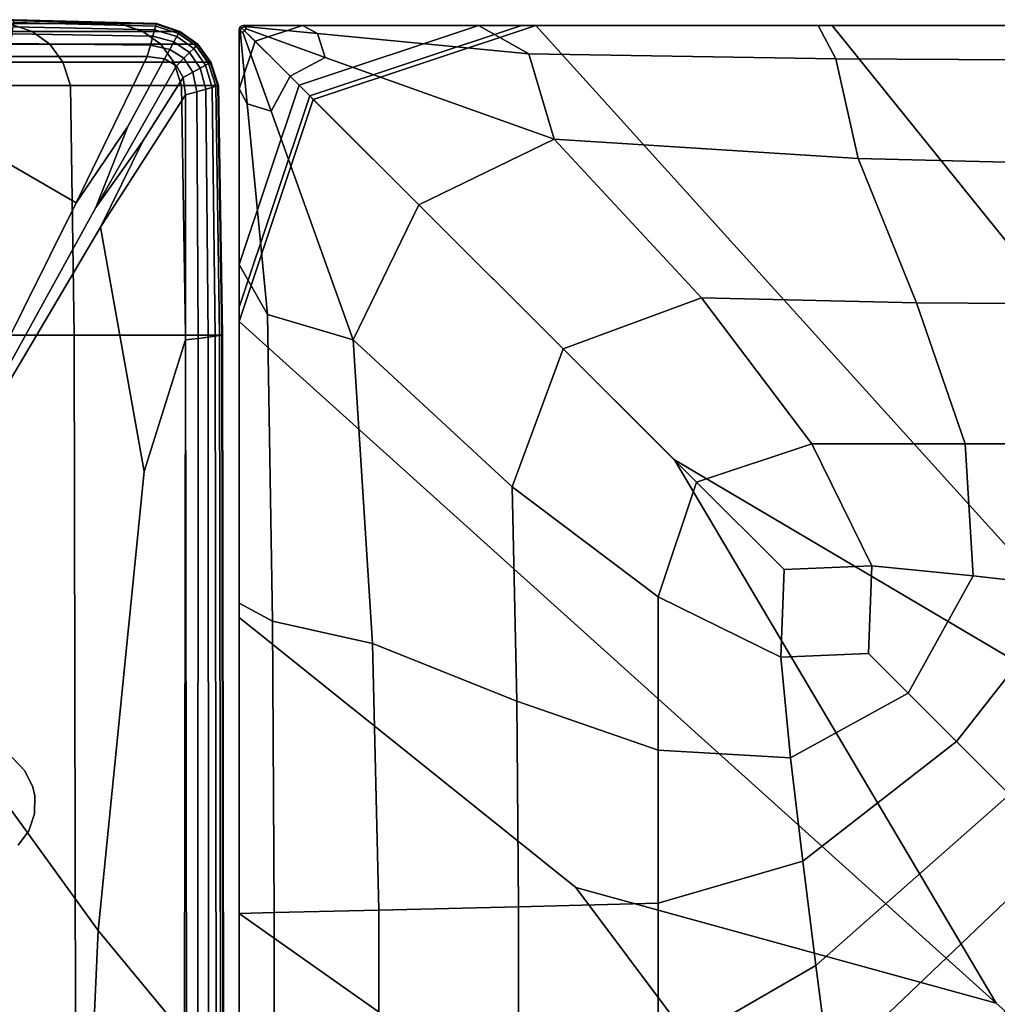
# Model space of a CAD drawing. Units: inches. Extents: x -17.3 to 10, y -7.5 to 20.1.
# Drawn here: x -10.7 to -7.4, y 16.7 to 20.1 of the extents above; entities that cross this region are included whole.
import ezdxf

# ---------------------------------------------------------------- set-up
doc = ezdxf.new("R2010")
doc.units = ezdxf.units.IN
doc.header["$MEASUREMENT"] = 0
doc.layers.add('SEAT-BASE', color=5, linetype='Continuous')
doc.layers.add('SEAT-FABRIC', color=5, linetype='Continuous')

msp = doc.modelspace()

# ---------------------------------------------------------------- linework, layer by layer
at = {"layer": 'SEAT-BASE'}
for points, invisible_edges in [([(-10.8056, 17.5958, 8.4645), (-10.7337, 17.2716, 8.4645), (-10.698, 17.3205, 8.4645), (-10.7525, 17.5665, 8.4645)], 5), ([(-10.7337, 17.2716, 7.9921), (-10.8056, 17.5958, 7.9118), (-10.7525, 17.5665, 7.9285), (-10.698, 17.3205, 7.9894)], 5), ([(-10.7525, 17.5665, 8.4645), (-10.698, 17.3205, 8.4645), (-10.6788, 17.3779, 8.4645), (-10.7109, 17.5226, 8.4645)], 5), ([(-10.7109, 17.5226, 7.9458), (-10.6788, 17.3779, 7.9817), (-10.698, 17.3205, 7.9894), (-10.7525, 17.5665, 7.9285)], 5), ([(-10.7109, 17.5226, 8.4645), (-10.6788, 17.3779, 8.4645), (-10.678, 17.4385, 8.4645), (-10.6846, 17.4681, 8.4645)], 1), ([(-10.6788, 17.3779, 7.9817), (-10.7109, 17.5226, 7.9458), (-10.6846, 17.4681, 7.9622), (-10.678, 17.4385, 7.9696)], 1)]:
    msp.add_3dface(points, dxfattribs=dict(at, invisible_edges=invisible_edges))
for points in [[(-10.7525, 17.5665, 7.9285), (-10.7525, 17.5665, 8.4645), (-10.7109, 17.5226, 8.4645), (-10.7109, 17.5226, 7.9458)], [(-10.6846, 17.4681, 8.4645), (-10.6846, 17.4681, 7.9622), (-10.7109, 17.5226, 7.9458), (-10.7109, 17.5226, 8.4645)], [(-10.6846, 17.4681, 7.9622), (-10.6846, 17.4681, 8.4645), (-10.678, 17.4385, 8.4645), (-10.678, 17.4385, 7.9696)], [(-10.6788, 17.3779, 8.4645), (-10.6788, 17.3779, 7.9817), (-10.678, 17.4385, 7.9696), (-10.678, 17.4385, 8.4645)], [(-10.6788, 17.3779, 7.9817), (-10.6788, 17.3779, 8.4645), (-10.698, 17.3205, 8.4645), (-10.698, 17.3205, 7.9894)], [(-10.7337, 17.2716, 8.4645), (-10.7337, 17.2716, 7.9921), (-10.698, 17.3205, 7.9894), (-10.698, 17.3205, 8.4645)]]:
    msp.add_3dface(points, dxfattribs=at)
at = {"layer": 'SEAT-FABRIC', "invisible_edges": 12}
for points in [[(-10.7646, 20.0421, 17.8731), (-10.3917, 20.0421, 15.6408), (-10.864, 20.0551, 15.6504)], [(-10.7476, 20.0551, 13.7202), (-10.864, 20.0551, 15.6504), (-10.3917, 20.0421, 15.6408)], [(-10.2699, 20.0335, 8.5677), (-10.7488, 20.0456, 8.5677), (-10.7479, 20.0528, 9.0252)], [(-10.7479, 20.0528, 9.0252), (-10.7476, 20.0551, 10.2888), (-10.2675, 20.0421, 10.2888)], [(-10.2675, 20.0421, 10.2888), (-10.2681, 20.0399, 9.0252), (-10.7479, 20.0528, 9.0252)], [(-10.7479, 20.0528, 9.0252), (-10.2681, 20.0399, 9.0252), (-10.2699, 20.0335, 8.5677)], [(-10.7476, 20.0551, 10.2888), (-10.7476, 20.0551, 11.98), (-10.2675, 20.0421, 11.98)], [(-10.2675, 20.0421, 11.98), (-10.2675, 20.0421, 10.2888), (-10.7476, 20.0551, 10.2888)], [(-10.7476, 20.0551, 11.98), (-10.7476, 20.0551, 13.7202), (-10.2675, 20.0421, 13.7202)], [(-10.2675, 20.0421, 13.7202), (-10.2675, 20.0421, 11.98), (-10.7476, 20.0551, 11.98)], [(-10.3917, 20.0421, 15.6408), (-10.2675, 20.0421, 13.7202), (-10.7476, 20.0551, 13.7202)], [(-11.185, 20.0159, 20.2335), (-10.6869, 20.0159, 17.8653), (-10.7646, 20.0421, 17.8731)], [(-10.3917, 20.0421, 15.6408), (-10.7646, 20.0421, 17.8731), (-10.6869, 20.0159, 17.8653)], [(-10.2796, 19.9994, 8.4805), (-10.7537, 20.0076, 8.4805), (-10.7506, 20.0314, 8.5187)], [(-10.2735, 20.0207, 8.5187), (-10.7506, 20.0314, 8.5187), (-10.7488, 20.0456, 8.5677)], [(-10.7506, 20.0314, 8.5187), (-10.2735, 20.0207, 8.5187), (-10.2796, 19.9994, 8.4805)], [(-10.7488, 20.0456, 8.5677), (-10.2699, 20.0335, 8.5677), (-10.2735, 20.0207, 8.5187)], [(-10.6869, 20.0159, 17.8653), (-10.3135, 20.0159, 15.6388), (-10.3917, 20.0421, 15.6408)], [(-10.2675, 20.0421, 13.7202), (-10.3917, 20.0421, 15.6408), (-10.3135, 20.0159, 15.6388)], [(-10.3135, 20.0159, 15.6388), (-10.189, 20.0159, 13.7202), (-10.2675, 20.0421, 13.7202)], [(-10.2087, 19.9802, 8.4805), (-10.2796, 19.9994, 8.4805), (-10.2735, 20.0207, 8.5187)], [(-10.1989, 19.9981, 8.5187), (-10.2735, 20.0207, 8.5187), (-10.2699, 20.0335, 8.5677)], [(-10.2735, 20.0207, 8.5187), (-10.1989, 19.9981, 8.5187), (-10.2087, 19.9802, 8.4805)], [(-10.193, 20.0088, 8.5677), (-10.2699, 20.0335, 8.5677), (-10.2681, 20.0399, 9.0252)], [(-10.2699, 20.0335, 8.5677), (-10.193, 20.0088, 8.5677), (-10.1989, 19.9981, 8.5187)], [(-10.2681, 20.0399, 9.0252), (-10.2675, 20.0421, 10.2888), (-10.189, 20.0159, 10.2888)], [(-10.189, 20.0159, 10.2888), (-10.19, 20.0141, 9.0252), (-10.2681, 20.0399, 9.0252)], [(-10.2681, 20.0399, 9.0252), (-10.19, 20.0141, 9.0252), (-10.193, 20.0088, 8.5677)], [(-10.189, 20.0159, 11.98), (-10.189, 20.0159, 10.2888), (-10.2675, 20.0421, 10.2888)], [(-10.2675, 20.0421, 10.2888), (-10.2675, 20.0421, 11.98), (-10.189, 20.0159, 11.98)], [(-10.189, 20.0159, 13.7202), (-10.189, 20.0159, 11.98), (-10.2675, 20.0421, 11.98)], [(-10.2675, 20.0421, 11.98), (-10.2675, 20.0421, 13.7202), (-10.189, 20.0159, 13.7202)], [(-9.9886, 20.0236, 15.4326), (-9.9856, 20.0327, 15.4195), (-9.9351, 19.9823, 15.4276)], [(-9.9856, 20.0327, 15.4195), (-9.9886, 20.0236, 15.4326), (-9.9856, 20.0176, 15.4332)], [(-9.9351, 19.9823, 15.4276), (-9.9886, 19.8222, 15.4398), (-9.9886, 20.0236, 15.4326)], [(-9.9886, 20.0236, 15.4326), (-9.9886, 19.8222, 15.4398), (-9.9617, 19.7717, 15.4731)], [(-9.9617, 19.7717, 15.4731), (-9.9856, 20.0176, 15.4332), (-9.9886, 20.0236, 15.4326)], [(-9.9351, 19.9823, 15.4276), (-9.9856, 20.0327, 15.4195), (-9.9765, 20.0357, 15.4326)], [(-9.9765, 20.0357, 15.4326), (-9.9856, 20.0327, 15.4195), (-9.9811, 20.0282, 15.413)], [(-9.9856, 20.0176, 15.4332), (-9.9811, 20.0282, 15.413), (-9.9856, 20.0327, 15.4195)], [(-9.9707, 20.0178, 15.439), (-9.9811, 20.0282, 15.413), (-9.9856, 20.0176, 15.4332)], [(-9.9856, 20.0176, 15.4332), (-9.9767, 20.0117, 15.4482), (-9.9707, 20.0178, 15.439)], [(-9.9767, 20.0117, 15.4482), (-9.9856, 20.0176, 15.4332), (-9.9617, 19.7717, 15.4731)], [(-9.9811, 20.0282, 15.413), (-9.9705, 20.0327, 15.4332), (-9.9765, 20.0357, 15.4326)], [(-9.9646, 20.0238, 15.4482), (-9.9705, 20.0327, 15.4332), (-9.9811, 20.0282, 15.413)], [(-9.9811, 20.0282, 15.413), (-9.9707, 20.0178, 15.439), (-9.9646, 20.0238, 15.4482)], [(-9.817, 19.8644, 15.5154), (-9.9707, 20.0178, 15.439), (-9.9767, 20.0117, 15.4482)], [(-9.9765, 20.0357, 15.4326), (-9.7747, 20.0357, 15.4398), (-9.9351, 19.9823, 15.4276)], [(-9.7747, 20.0357, 15.4398), (-9.9765, 20.0357, 15.4326), (-9.9705, 20.0327, 15.4332)], [(-9.699, 19.928, 15.5122), (-9.9646, 20.0238, 15.4482), (-9.9707, 20.0178, 15.439)], [(-9.9707, 20.0178, 15.439), (-9.817, 19.8644, 15.5154), (-9.699, 19.928, 15.5122)], [(-9.9705, 20.0327, 15.4332), (-9.7241, 20.0088, 15.4731), (-9.7747, 20.0357, 15.4398)], [(-9.7241, 20.0088, 15.4731), (-9.9705, 20.0327, 15.4332), (-9.9646, 20.0238, 15.4482)], [(-9.9646, 20.0238, 15.4482), (-9.699, 19.928, 15.5122), (-9.7241, 20.0088, 15.4731)], [(-9.1815, 20.0357, 15.3959), (-9.7868, 19.8343, 15.3798), (-9.9351, 19.9823, 15.4276)], [(-9.9351, 19.9823, 15.4276), (-9.7747, 20.0357, 15.4398), (-9.1815, 20.0357, 15.3959)], [(-9.037, 20.0357, 15.0332), (-9.7507, 19.7982, 15.0292), (-9.7868, 19.8343, 15.3798)], [(-9.7868, 19.8343, 15.3798), (-9.1815, 20.0357, 15.3959), (-9.037, 20.0357, 15.0332)], [(-9.7747, 20.0357, 15.4398), (-9.7241, 20.0088, 15.4731), (-9.0122, 19.9399, 15.4973)], [(-9.0122, 19.9399, 15.4973), (-9.1815, 20.0357, 15.3959), (-9.7747, 20.0357, 15.4398)], [(-9.7387, 19.7862, 14.1731), (-9.7507, 19.7982, 15.0292), (-9.037, 20.0357, 15.0332)], [(-9.7387, 19.7862, 11.9555), (-9.7387, 19.7862, 13.0643), (-8.9888, 20.0357, 13.0643)], [(-8.9888, 20.0357, 13.0643), (-8.9888, 20.0357, 11.9555), (-9.7387, 19.7862, 11.9555)], [(-8.9888, 20.0357, 11.9555), (-8.9888, 20.0357, 10.8467), (-9.7387, 19.7862, 10.8467)], [(-9.7387, 19.7862, 10.8467), (-9.7387, 19.7862, 11.9555), (-8.9888, 20.0357, 11.9555)], [(-9.7387, 19.7862, 8.5276), (-9.7387, 19.7862, 8.8809), (-8.9888, 20.0357, 8.8809)], [(-8.9888, 20.0357, 8.8809), (-8.9888, 20.0357, 8.5276), (-9.7387, 19.7862, 8.5276)], [(-8.5208, 18.5707, 8.4712), (-9.7387, 19.7862, 8.5276), (-8.9888, 20.0357, 8.5276)], [(-9.037, 20.0357, 15.0332), (-8.9888, 20.0357, 14.1731), (-9.7387, 19.7862, 14.1731)], [(-8.9888, 20.0357, 14.1731), (-8.9888, 20.0357, 13.0643), (-9.7387, 19.7862, 13.0643)], [(-9.7387, 19.7862, 13.0643), (-9.7387, 19.7862, 14.1731), (-8.9888, 20.0357, 14.1731)], [(-9.7387, 19.7862, 9.7379), (-9.7387, 19.7862, 10.8467), (-8.9888, 20.0357, 10.8467)], [(-8.9888, 20.0357, 10.8467), (-8.9888, 20.0357, 9.7379), (-9.7387, 19.7862, 9.7379)], [(-8.9888, 20.0357, 9.7379), (-8.9888, 20.0357, 8.8809), (-9.7387, 19.7862, 8.8809)], [(-9.7387, 19.7862, 8.8809), (-9.7387, 19.7862, 9.7379), (-8.9888, 20.0357, 9.7379)], [(-9.1815, 20.0357, 15.3959), (-9.0122, 19.9399, 15.4973), (-7.9768, 19.9236, 15.5011)], [(-7.9768, 19.9236, 15.5011), (-8.0371, 20.0357, 15.3865), (-9.1815, 20.0357, 15.3959)], [(-9.1815, 20.0357, 15.3959), (-8.0371, 20.0357, 15.3865), (-8.001, 20.0357, 15.0309)], [(-8.001, 20.0357, 15.0309), (-9.037, 20.0357, 15.0332), (-9.1815, 20.0357, 15.3959)], [(-8.9888, 20.0357, 14.1731), (-9.037, 20.0357, 15.0332), (-8.001, 20.0357, 15.0309)], [(-8.9888, 20.0357, 11.9555), (-8.9888, 20.0357, 13.0643), (-7.9889, 20.0357, 13.0643)], [(-7.9889, 20.0357, 13.0643), (-7.9889, 20.0357, 11.9555), (-8.9888, 20.0357, 11.9555)], [(-7.9889, 20.0357, 11.9555), (-7.9889, 20.0357, 10.8467), (-8.9888, 20.0357, 10.8467)], [(-8.9888, 20.0357, 10.8467), (-8.9888, 20.0357, 11.9555), (-7.9889, 20.0357, 11.9555)], [(-8.9888, 20.0357, 8.5276), (-8.9888, 20.0357, 8.8809), (-7.9889, 20.0357, 8.8809)], [(-7.9889, 20.0357, 8.8809), (-7.9889, 20.0357, 8.5276), (-8.9888, 20.0357, 8.5276)], [(-8.9888, 20.0357, 8.5276), (-6.6861, 17.4879, 8.4515), (-8.5208, 18.5707, 8.4712)], [(-6.6861, 17.4879, 8.4515), (-8.9888, 20.0357, 8.5276), (-7.9889, 20.0357, 8.5276)], [(-8.001, 20.0357, 15.0309), (-7.9889, 20.0357, 14.1731), (-8.9888, 20.0357, 14.1731)], [(-7.9889, 20.0357, 14.1731), (-7.9889, 20.0357, 13.0643), (-8.9888, 20.0357, 13.0643)], [(-8.9888, 20.0357, 13.0643), (-8.9888, 20.0357, 14.1731), (-7.9889, 20.0357, 14.1731)], [(-8.9888, 20.0357, 9.7379), (-8.9888, 20.0357, 10.8467), (-7.9889, 20.0357, 10.8467)], [(-7.9889, 20.0357, 10.8467), (-7.9889, 20.0357, 9.7379), (-8.9888, 20.0357, 9.7379)], [(-7.9889, 20.0357, 9.7379), (-7.9889, 20.0357, 8.8809), (-8.9888, 20.0357, 8.8809)], [(-8.9888, 20.0357, 8.8809), (-8.9888, 20.0357, 9.7379), (-7.9889, 20.0357, 9.7379)], [(-8.0371, 20.0357, 15.3865), (-7.9768, 19.9236, 15.5011), (-6.9919, 19.9182, 15.5024)], [(-6.9919, 19.9182, 15.5024), (-6.9891, 20.0357, 15.3834), (-8.0371, 20.0357, 15.3865)], [(-8.001, 20.0357, 15.0309), (-8.0371, 20.0357, 15.3865), (-6.9891, 20.0357, 15.3834)], [(-6.9891, 20.0357, 15.3834), (-6.9891, 20.0357, 15.0301), (-8.001, 20.0357, 15.0309)], [(-7.9889, 20.0357, 14.1731), (-8.001, 20.0357, 15.0309), (-6.9891, 20.0357, 15.0301)], [(-7.9889, 20.0357, 11.9555), (-7.9889, 20.0357, 13.0643), (-6.9891, 20.0357, 13.0643)], [(-6.9891, 20.0357, 13.0643), (-6.9891, 20.0357, 11.9555), (-7.9889, 20.0357, 11.9555)], [(-6.9891, 20.0357, 11.9555), (-6.9891, 20.0357, 10.8467), (-7.9889, 20.0357, 10.8467)], [(-7.9889, 20.0357, 10.8467), (-7.9889, 20.0357, 11.9555), (-6.9891, 20.0357, 11.9555)], [(-7.9889, 20.0357, 8.5276), (-7.0766, 18.9033, 8.4712), (-6.6861, 17.4879, 8.4515)], [(-7.9889, 20.0357, 8.5276), (-7.9889, 20.0357, 8.8809), (-6.9891, 20.0357, 8.8809)], [(-6.9891, 20.0357, 8.8809), (-6.9891, 20.0357, 8.5276), (-7.9889, 20.0357, 8.5276)], [(-7.0766, 18.9033, 8.4712), (-7.9889, 20.0357, 8.5276), (-6.9891, 20.0357, 8.5276)], [(-6.9891, 20.0357, 15.0301), (-6.9891, 20.0357, 14.1731), (-7.9889, 20.0357, 14.1731)], [(-6.9891, 20.0357, 14.1731), (-6.9891, 20.0357, 13.0643), (-7.9889, 20.0357, 13.0643)], [(-7.9889, 20.0357, 13.0643), (-7.9889, 20.0357, 14.1731), (-6.9891, 20.0357, 14.1731)], [(-7.9889, 20.0357, 9.7379), (-7.9889, 20.0357, 10.8467), (-6.9891, 20.0357, 10.8467)], [(-6.9891, 20.0357, 10.8467), (-6.9891, 20.0357, 9.7379), (-7.9889, 20.0357, 9.7379)], [(-6.9891, 20.0357, 9.7379), (-6.9891, 20.0357, 8.8809), (-7.9889, 20.0357, 8.8809)], [(-7.9889, 20.0357, 8.8809), (-7.9889, 20.0357, 9.7379), (-6.9891, 20.0357, 9.7379)], [(-10.6869, 20.0159, 17.8653), (-11.185, 20.0159, 20.2335), (-11.1252, 19.9724, 20.2263)], [(-11.1252, 19.9724, 20.2263), (-10.6266, 19.9724, 17.8592), (-10.6869, 20.0159, 17.8653)], [(-10.2881, 19.9695, 8.4533), (-10.7579, 19.9744, 8.4533), (-10.7537, 20.0076, 8.4805)], [(-10.7537, 20.0076, 8.4805), (-10.2796, 19.9994, 8.4805), (-10.2881, 19.9695, 8.4533)], [(-10.3135, 20.0159, 15.6388), (-10.6869, 20.0159, 17.8653), (-10.6266, 19.9724, 17.8592)], [(-10.6266, 19.9724, 17.8592), (-10.2527, 19.9724, 15.6373), (-10.3135, 20.0159, 15.6388)], [(-10.189, 20.0159, 13.7202), (-10.3135, 20.0159, 15.6388), (-10.2527, 19.9724, 15.6373)], [(-10.2225, 19.9552, 8.4533), (-10.2881, 19.9695, 8.4533), (-10.2796, 19.9994, 8.4805)], [(-10.2796, 19.9994, 8.4805), (-10.2087, 19.9802, 8.4805), (-10.2225, 19.9552, 8.4533)], [(-10.2527, 19.9724, 15.6373), (-10.128, 19.9724, 13.7202), (-10.189, 20.0159, 13.7202)], [(-10.1558, 19.9446, 8.4805), (-10.2087, 19.9802, 8.4805), (-10.1989, 19.9981, 8.5187)], [(-10.1419, 19.9585, 8.5187), (-10.1989, 19.9981, 8.5187), (-10.193, 20.0088, 8.5677)], [(-10.1989, 19.9981, 8.5187), (-10.1419, 19.9585, 8.5187), (-10.1558, 19.9446, 8.4805)], [(-10.1336, 19.9668, 8.5677), (-10.193, 20.0088, 8.5677), (-10.19, 20.0141, 9.0252)], [(-10.193, 20.0088, 8.5677), (-10.1336, 19.9668, 8.5677), (-10.1419, 19.9585, 8.5187)], [(-10.19, 20.0141, 9.0252), (-10.189, 20.0159, 10.2888), (-10.128, 19.9724, 10.2888)], [(-10.128, 19.9724, 10.2888), (-10.1294, 19.971, 9.0252), (-10.19, 20.0141, 9.0252)], [(-10.19, 20.0141, 9.0252), (-10.1294, 19.971, 9.0252), (-10.1336, 19.9668, 8.5677)], [(-10.189, 20.0159, 10.2888), (-10.189, 20.0159, 11.98), (-10.128, 19.9724, 11.98)], [(-10.128, 19.9724, 11.98), (-10.128, 19.9724, 10.2888), (-10.189, 20.0159, 10.2888)], [(-10.189, 20.0159, 11.98), (-10.189, 20.0159, 13.7202), (-10.128, 19.9724, 13.7202)], [(-10.128, 19.9724, 13.7202), (-10.128, 19.9724, 11.98), (-10.189, 20.0159, 11.98)], [(-9.9617, 19.7717, 15.4731), (-9.8807, 19.7466, 15.5122), (-9.9767, 20.0117, 15.4482)], [(-9.9767, 20.0117, 15.4482), (-9.8807, 19.7466, 15.5122), (-9.817, 19.8644, 15.5154)], [(-8.9262, 19.6525, 15.6235), (-9.0122, 19.9399, 15.4973), (-9.7241, 20.0088, 15.4731)], [(-9.7241, 20.0088, 15.4731), (-9.699, 19.928, 15.5122), (-8.9262, 19.6525, 15.6235)], [(-10.6266, 19.9724, 17.8592), (-11.1252, 19.9724, 20.2263), (-11.0824, 19.9114, 20.2213)], [(-11.0824, 19.9114, 20.2213), (-10.5834, 19.9114, 17.8549), (-10.6266, 19.9724, 17.8592)], [(-10.299, 19.9311, 8.437), (-10.7634, 19.9316, 8.437), (-10.7579, 19.9744, 8.4533)], [(-10.7579, 19.9744, 8.4533), (-10.2881, 19.9695, 8.4533), (-10.299, 19.9311, 8.437)], [(-10.2527, 19.9724, 15.6373), (-10.6266, 19.9724, 17.8592), (-10.5834, 19.9114, 17.8549)], [(-10.5834, 19.9114, 17.8549), (-10.2092, 19.9114, 15.6362), (-10.2527, 19.9724, 15.6373)], [(-10.2402, 19.923, 8.437), (-10.299, 19.9311, 8.437), (-10.2881, 19.9695, 8.4533)], [(-10.2881, 19.9695, 8.4533), (-10.2225, 19.9552, 8.4533), (-10.2402, 19.923, 8.437)], [(-10.128, 19.9724, 13.7202), (-10.2527, 19.9724, 15.6373), (-10.2092, 19.9114, 15.6362)], [(-10.2003, 19.9001, 8.437), (-10.2402, 19.923, 8.437), (-10.2225, 19.9552, 8.4533)], [(-10.1753, 19.9251, 8.4533), (-10.2225, 19.9552, 8.4533), (-10.2087, 19.9802, 8.4805)], [(-10.2225, 19.9552, 8.4533), (-10.1753, 19.9251, 8.4533), (-10.2003, 19.9001, 8.437)], [(-10.2092, 19.9114, 15.6362), (-10.0845, 19.9114, 13.7202), (-10.128, 19.9724, 13.7202)], [(-10.2087, 19.9802, 8.4805), (-10.1558, 19.9446, 8.4805), (-10.1753, 19.9251, 8.4533)], [(-10.1202, 19.8917, 8.4805), (-10.1558, 19.9446, 8.4805), (-10.1419, 19.9585, 8.5187)], [(-10.1023, 19.9015, 8.5187), (-10.1419, 19.9585, 8.5187), (-10.1336, 19.9668, 8.5677)], [(-10.1419, 19.9585, 8.5187), (-10.1023, 19.9015, 8.5187), (-10.1202, 19.8917, 8.4805)], [(-10.0916, 19.9074, 8.5677), (-10.1336, 19.9668, 8.5677), (-10.1294, 19.971, 9.0252)], [(-10.1336, 19.9668, 8.5677), (-10.0916, 19.9074, 8.5677), (-10.1023, 19.9015, 8.5187)], [(-10.1294, 19.971, 9.0252), (-10.128, 19.9724, 10.2888), (-10.0845, 19.9114, 10.2888)], [(-10.0845, 19.9114, 10.2888), (-10.0862, 19.9104, 9.0252), (-10.1294, 19.971, 9.0252)], [(-10.1294, 19.971, 9.0252), (-10.0862, 19.9104, 9.0252), (-10.0916, 19.9074, 8.5677)], [(-10.0844, 19.9114, 11.98), (-10.0845, 19.9114, 10.2888), (-10.128, 19.9724, 10.2888)], [(-10.128, 19.9724, 10.2888), (-10.128, 19.9724, 11.98), (-10.0844, 19.9114, 11.98)], [(-10.0845, 19.9114, 13.7202), (-10.0844, 19.9114, 11.98), (-10.128, 19.9724, 11.98)], [(-10.128, 19.9724, 11.98), (-10.128, 19.9724, 13.7202), (-10.0845, 19.9114, 13.7202)], [(-9.9886, 19.8222, 15.4398), (-9.9351, 19.9823, 15.4276), (-9.7868, 19.8343, 15.3798)], [(-10.5383, 19.4379, 8.4288), (-10.9947, 19.7014, 8.4309), (-10.7634, 19.9316, 8.437)], [(-10.7634, 19.9316, 8.437), (-10.299, 19.9311, 8.437), (-10.5383, 19.4379, 8.4288)], [(-10.3634, 19.6953, 8.4309), (-10.5383, 19.4379, 8.4288), (-10.299, 19.9311, 8.437)], [(-10.4721, 19.4221, 8.4288), (-10.3634, 19.6953, 8.4309), (-10.2402, 19.923, 8.437)], [(-10.2402, 19.923, 8.437), (-10.2003, 19.9001, 8.437), (-10.4721, 19.4221, 8.4288)], [(-10.299, 19.9311, 8.437), (-10.2402, 19.923, 8.437), (-10.3634, 19.6953, 8.4309)], [(-10.1773, 19.8602, 8.437), (-10.2003, 19.9001, 8.437), (-10.1753, 19.9251, 8.4533)], [(-10.1753, 19.9251, 8.4533), (-10.1452, 19.8779, 8.4533), (-10.1773, 19.8602, 8.437)], [(-10.1452, 19.8779, 8.4533), (-10.1753, 19.9251, 8.4533), (-10.1558, 19.9446, 8.4805)], [(-10.1558, 19.9446, 8.4805), (-10.1202, 19.8917, 8.4805), (-10.1452, 19.8779, 8.4533)], [(-9.699, 19.928, 15.5122), (-9.817, 19.8644, 15.5154), (-9.3826, 19.4308, 15.6418)], [(-9.3826, 19.4308, 15.6418), (-8.9262, 19.6525, 15.6235), (-9.699, 19.928, 15.5122)], [(-7.9015, 19.5873, 15.6481), (-7.9768, 19.9236, 15.5011), (-9.0122, 19.9399, 15.4973)], [(-9.0122, 19.9399, 15.4973), (-8.9262, 19.6525, 15.6235), (-7.9015, 19.5873, 15.6481)], [(-6.9919, 19.9182, 15.5024), (-7.9768, 19.9236, 15.5011), (-7.9015, 19.5873, 15.6481)], [(-7.9015, 19.5873, 15.6481), (-7.0005, 19.5656, 15.6563), (-6.9919, 19.9182, 15.5024)], [(-10.5834, 19.9114, 17.8549), (-11.0824, 19.9114, 20.2213), (-11.0568, 19.8329, 20.2182)], [(-11.0568, 19.8329, 20.2182), (-10.5575, 19.8329, 17.8523), (-10.5834, 19.9114, 17.8549)], [(-10.2092, 19.9114, 15.6362), (-10.5834, 19.9114, 17.8549), (-10.5575, 19.8329, 17.8523)], [(-10.5575, 19.8329, 17.8523), (-10.1831, 19.8329, 15.6356), (-10.2092, 19.9114, 15.6362)], [(-10.3135, 19.6453, 8.4309), (-10.4721, 19.4221, 8.4288), (-10.2003, 19.9001, 8.437)], [(-10.2003, 19.9001, 8.437), (-10.1773, 19.8602, 8.437), (-10.3135, 19.6453, 8.4309)], [(-10.0845, 19.9114, 13.7202), (-10.2092, 19.9114, 15.6362), (-10.1831, 19.8329, 15.6356)], [(-10.1831, 19.8329, 15.6356), (-10.0583, 19.8329, 13.7202), (-10.0845, 19.9114, 13.7202)], [(-10.1309, 19.8123, 8.4533), (-10.1452, 19.8779, 8.4533), (-10.1202, 19.8917, 8.4805)], [(-10.1202, 19.8917, 8.4805), (-10.101, 19.8208, 8.4805), (-10.1309, 19.8123, 8.4533)], [(-10.101, 19.8208, 8.4805), (-10.1202, 19.8917, 8.4805), (-10.1023, 19.9015, 8.5187)], [(-10.0796, 19.8269, 8.5187), (-10.1023, 19.9015, 8.5187), (-10.0916, 19.9074, 8.5677)], [(-10.1023, 19.9015, 8.5187), (-10.0796, 19.8269, 8.5187), (-10.101, 19.8208, 8.4805)], [(-10.0668, 19.8305, 8.5677), (-10.0916, 19.9074, 8.5677), (-10.0862, 19.9104, 9.0252)], [(-10.0916, 19.9074, 8.5677), (-10.0668, 19.8305, 8.5677), (-10.0796, 19.8269, 8.5187)], [(-10.0862, 19.9104, 9.0252), (-10.0845, 19.9114, 10.2888), (-10.0583, 19.8329, 10.2888)], [(-10.0583, 19.8329, 10.2888), (-10.0604, 19.8323, 9.0252), (-10.0862, 19.9104, 9.0252)], [(-10.0862, 19.9104, 9.0252), (-10.0604, 19.8323, 9.0252), (-10.0668, 19.8305, 8.5677)], [(-10.0845, 19.9114, 10.2888), (-10.0844, 19.9114, 11.98), (-10.0583, 19.8329, 11.98)], [(-10.0583, 19.8329, 11.98), (-10.0583, 19.8329, 10.2888), (-10.0845, 19.9114, 10.2888)], [(-10.0844, 19.9114, 11.98), (-10.0845, 19.9114, 13.7202), (-10.0583, 19.8329, 13.7202)], [(-10.0583, 19.8329, 13.7202), (-10.0583, 19.8329, 11.98), (-10.0844, 19.9114, 11.98)], [(-10.4562, 19.3559, 8.4288), (-10.3135, 19.6453, 8.4309), (-10.1773, 19.8602, 8.437)], [(-10.1773, 19.8602, 8.437), (-10.1693, 19.8014, 8.437), (-10.4562, 19.3559, 8.4288)], [(-10.1693, 19.8014, 8.437), (-10.1773, 19.8602, 8.437), (-10.1452, 19.8779, 8.4533)], [(-10.1452, 19.8779, 8.4533), (-10.1309, 19.8123, 8.4533), (-10.1693, 19.8014, 8.437)], [(-9.817, 19.8644, 15.5154), (-9.8807, 19.7466, 15.5122), (-9.6047, 18.9753, 15.6235)], [(-9.6047, 18.9753, 15.6235), (-9.3826, 19.4308, 15.6418), (-9.817, 19.8644, 15.5154)], [(-10.5575, 19.8329, 17.8523), (-11.0568, 19.8329, 20.2182), (-11.044, 18.9911, 20.2167)], [(-11.044, 18.9911, 20.2167), (-10.5446, 18.9911, 17.851), (-10.5575, 19.8329, 17.8523)], [(-10.1831, 19.8329, 15.6356), (-10.5575, 19.8329, 17.8523), (-10.5446, 18.9911, 17.851)], [(-10.5446, 18.9911, 17.851), (-10.1701, 18.9911, 15.6352), (-10.1831, 19.8329, 15.6356)], [(-10.0583, 19.8329, 13.7202), (-10.1831, 19.8329, 15.6356), (-10.1701, 18.9911, 15.6352)], [(-10.1701, 18.9911, 15.6352), (-10.0452, 18.9911, 13.7202), (-10.0583, 19.8329, 13.7202)], [(-10.1268, 18.9808, 8.4533), (-10.1309, 19.8123, 8.4533), (-10.101, 19.8208, 8.4805)], [(-10.101, 19.8208, 8.4805), (-10.0932, 18.985, 8.4805), (-10.1268, 18.9808, 8.4533)], [(-10.0932, 18.985, 8.4805), (-10.101, 19.8208, 8.4805), (-10.0796, 19.8269, 8.5187)], [(-10.0796, 19.8269, 8.5187), (-10.0692, 18.9881, 8.5187), (-10.0932, 18.985, 8.4805)], [(-10.0692, 18.9881, 8.5187), (-10.0796, 19.8269, 8.5187), (-10.0668, 19.8305, 8.5677)], [(-10.0668, 19.8305, 8.5677), (-10.0548, 18.9899, 8.5677), (-10.0692, 18.9881, 8.5187)], [(-10.0548, 18.9899, 8.5677), (-10.0668, 19.8305, 8.5677), (-10.0604, 19.8323, 9.0252)], [(-10.0604, 19.8323, 9.0252), (-10.0583, 19.8329, 10.2888), (-10.0452, 18.9911, 10.2888)], [(-10.0452, 18.9911, 10.2888), (-10.0476, 18.9908, 9.0252), (-10.0604, 19.8323, 9.0252)], [(-10.0604, 19.8323, 9.0252), (-10.0476, 18.9908, 9.0252), (-10.0548, 18.9899, 8.5677)], [(-10.0452, 18.9911, 11.98), (-10.0452, 18.9911, 10.2888), (-10.0583, 19.8329, 10.2888)], [(-10.0583, 19.8329, 10.2888), (-10.0583, 19.8329, 11.98), (-10.0452, 18.9911, 11.98)], [(-10.0452, 18.9911, 13.7202), (-10.0452, 18.9911, 11.98), (-10.0583, 19.8329, 11.98)], [(-10.0583, 19.8329, 11.98), (-10.0583, 19.8329, 13.7202), (-10.0452, 18.9911, 13.7202)], [(-9.9886, 19.2301, 15.3959), (-9.7868, 19.8343, 15.3798), (-9.7507, 19.7982, 15.0292)], [(-9.7868, 19.8343, 15.3798), (-9.9886, 19.2301, 15.3959), (-9.9886, 19.8222, 15.4398)], [(-9.9617, 19.7717, 15.4731), (-9.9886, 19.8222, 15.4398), (-9.9886, 19.2301, 15.3959)], [(-10.3094, 18.5317, 8.4309), (-10.4562, 19.3559, 8.4288), (-10.1693, 19.8014, 8.437)], [(-10.1693, 19.8014, 8.437), (-10.17, 18.9753, 8.437), (-10.3094, 18.5317, 8.4309)], [(-10.1309, 19.8123, 8.4533), (-10.1268, 18.9808, 8.4533), (-10.17, 18.9753, 8.437)], [(-10.17, 18.9753, 8.437), (-10.1693, 19.8014, 8.437), (-10.1309, 19.8123, 8.4533)], [(-9.7507, 19.7982, 15.0292), (-9.9886, 19.0858, 15.0332), (-9.9886, 19.2301, 15.3959)], [(-9.9886, 19.0858, 15.0332), (-9.7507, 19.7982, 15.0292), (-9.7387, 19.7862, 14.1731)], [(-9.9886, 19.0378, 11.9555), (-9.7387, 19.7862, 11.9555), (-9.7387, 19.7862, 10.8467)], [(-9.7387, 19.7862, 10.8467), (-9.9886, 19.0378, 10.8467), (-9.9886, 19.0378, 11.9555)], [(-9.9886, 19.0378, 13.0643), (-9.7387, 19.7862, 13.0643), (-9.7387, 19.7862, 11.9555)], [(-9.7387, 19.7862, 11.9555), (-9.9886, 19.0378, 11.9555), (-9.9886, 19.0378, 13.0643)], [(-9.9886, 19.0378, 8.5276), (-9.7387, 19.7862, 8.5276), (-8.5208, 18.5707, 8.4712)], [(-9.9886, 19.0378, 8.8809), (-9.7387, 19.7862, 8.8809), (-9.7387, 19.7862, 8.5276)], [(-9.7387, 19.7862, 8.5276), (-9.9886, 19.0378, 8.5276), (-9.9886, 19.0378, 8.8809)], [(-9.9886, 19.0378, 14.1731), (-9.7387, 19.7862, 14.1731), (-9.7387, 19.7862, 13.0643)], [(-9.7387, 19.7862, 13.0643), (-9.9886, 19.0378, 13.0643), (-9.9886, 19.0378, 14.1731)], [(-9.7387, 19.7862, 14.1731), (-9.9886, 19.0378, 14.1731), (-9.9886, 19.0858, 15.0332)], [(-9.9886, 19.0378, 9.7379), (-9.7387, 19.7862, 9.7379), (-9.7387, 19.7862, 8.8809)], [(-9.7387, 19.7862, 8.8809), (-9.9886, 19.0378, 8.8809), (-9.9886, 19.0378, 9.7379)], [(-9.9886, 19.0378, 10.8467), (-9.7387, 19.7862, 10.8467), (-9.7387, 19.7862, 9.7379)], [(-9.7387, 19.7862, 9.7379), (-9.9886, 19.0378, 9.7379), (-9.9886, 19.0378, 10.8467)], [(-9.9886, 19.2301, 15.3959), (-9.8926, 19.0612, 15.4973), (-9.9617, 19.7717, 15.4731)], [(-9.8807, 19.7466, 15.5122), (-9.9617, 19.7717, 15.4731), (-9.8926, 19.0612, 15.4973)], [(-9.8926, 19.0612, 15.4973), (-9.6047, 18.9753, 15.6235), (-9.8807, 19.7466, 15.5122)], [(-11.8242, 19.4352, 8.4288), (-10.9947, 19.7014, 8.4309), (-10.5383, 19.4379, 8.4288)], [(-10.3634, 19.6953, 8.4309), (-10.4721, 19.4221, 8.4288), (-11.2318, 18.0437, 8.4261)], [(-11.2318, 18.0437, 8.4261), (-10.5383, 19.4379, 8.4288), (-10.3634, 19.6953, 8.4309)], [(-8.9262, 19.6525, 15.6235), (-9.3826, 19.4308, 15.6418), (-8.8958, 18.9449, 15.8058)], [(-8.8958, 18.9449, 15.8058), (-8.4303, 19.1172, 15.8012), (-8.9262, 19.6525, 15.6235)], [(-8.9262, 19.6525, 15.6235), (-8.4303, 19.1172, 15.8012), (-7.7056, 19.1009, 15.8074)], [(-7.7056, 19.1009, 15.8074), (-7.9015, 19.5873, 15.6481), (-8.9262, 19.6525, 15.6235)], [(-10.4721, 19.4221, 8.4288), (-10.3135, 19.6453, 8.4309), (-10.4562, 19.3559, 8.4288)], [(-7.0005, 19.5656, 15.6563), (-7.9015, 19.5873, 15.6481), (-7.7056, 19.1009, 15.8074)], [(-7.7056, 19.1009, 15.8074), (-7.0119, 19.0955, 15.8094), (-7.0005, 19.5656, 15.6563)], [(-10.5383, 19.4379, 8.4288), (-11.2318, 18.0437, 8.4261), (-11.8242, 19.4352, 8.4288)], [(-10.4562, 19.3559, 8.4288), (-11.2318, 18.0437, 8.4261), (-10.4721, 19.4221, 8.4288)], [(-8.8958, 18.9449, 15.8058), (-9.3826, 19.4308, 15.6418), (-9.6047, 18.9753, 15.6235)], [(-11.2318, 18.0437, 8.4261), (-10.4562, 19.3559, 8.4288), (-10.3094, 18.5317, 8.4309)], [(-9.9886, 19.2301, 15.3959), (-9.9886, 18.0879, 15.3865), (-9.8763, 18.0278, 15.5011)], [(-9.8763, 18.0278, 15.5011), (-9.8926, 19.0612, 15.4973), (-9.9886, 19.2301, 15.3959)], [(-9.9886, 18.0879, 15.3865), (-9.9886, 19.2301, 15.3959), (-9.9886, 19.0858, 15.0332)], [(-8.0582, 18.6254, 15.9258), (-8.4303, 19.1172, 15.8012), (-8.8958, 18.9449, 15.8058)], [(-7.5408, 18.6254, 15.9258), (-7.7056, 19.1009, 15.8074), (-8.4303, 19.1172, 15.8012)], [(-8.4303, 19.1172, 15.8012), (-8.0582, 18.6254, 15.9258), (-7.5408, 18.6254, 15.9258)], [(-7.0234, 18.6254, 15.9258), (-7.0119, 19.0955, 15.8094), (-7.7056, 19.1009, 15.8074)], [(-7.7056, 19.1009, 15.8074), (-7.5408, 18.6254, 15.9258), (-7.0234, 18.6254, 15.9258)], [(-9.9886, 19.0858, 15.0332), (-9.9886, 18.0518, 15.0309), (-9.9886, 18.0879, 15.3865)], [(-9.9886, 18.0518, 15.0309), (-9.9886, 19.0858, 15.0332), (-9.9886, 19.0378, 14.1731)], [(-9.6047, 18.9753, 15.6235), (-9.8926, 19.0612, 15.4973), (-9.8763, 18.0278, 15.5011)], [(-9.9886, 19.0378, 11.9555), (-9.9886, 18.0398, 11.9555), (-9.9886, 18.0398, 13.0643)], [(-9.9886, 18.0398, 13.0643), (-9.9886, 19.0378, 13.0643), (-9.9886, 19.0378, 11.9555)], [(-9.9886, 19.0378, 10.8467), (-9.9886, 18.0398, 10.8467), (-9.9886, 18.0398, 11.9555)], [(-9.9886, 18.0398, 11.9555), (-9.9886, 19.0378, 11.9555), (-9.9886, 19.0378, 10.8467)], [(-9.9886, 19.0378, 8.5276), (-9.9886, 18.0398, 8.5276), (-9.9886, 18.0398, 8.8809)], [(-9.9886, 18.0398, 8.8809), (-9.9886, 19.0378, 8.8809), (-9.9886, 19.0378, 8.5276)], [(-9.9886, 18.0398, 8.5276), (-9.9886, 19.0378, 8.5276), (-7.436, 16.7395, 8.4515)], [(-8.5208, 18.5707, 8.4712), (-7.436, 16.7395, 8.4515), (-9.9886, 19.0378, 8.5276)], [(-9.9886, 19.0378, 14.1731), (-9.9886, 18.0398, 14.1731), (-9.9886, 18.0518, 15.0309)], [(-9.9886, 19.0378, 13.0643), (-9.9886, 18.0398, 13.0643), (-9.9886, 18.0398, 14.1731)], [(-9.9886, 18.0398, 14.1731), (-9.9886, 19.0378, 14.1731), (-9.9886, 19.0378, 13.0643)], [(-9.9886, 19.0378, 9.7379), (-9.9886, 18.0398, 9.7379), (-9.9886, 18.0398, 10.8467)], [(-9.9886, 18.0398, 10.8467), (-9.9886, 19.0378, 10.8467), (-9.9886, 19.0378, 9.7379)], [(-9.9886, 19.0378, 8.8809), (-9.9886, 18.0398, 8.8809), (-9.9886, 18.0398, 9.7379)], [(-9.9886, 18.0398, 9.7379), (-9.9886, 19.0378, 9.7379), (-9.9886, 19.0378, 8.8809)], [(-10.5446, 18.9911, 17.851), (-11.044, 18.9911, 20.2167), (-11.0397, 16.6399, 20.2162)], [(-11.0397, 16.6399, 20.2162), (-10.5403, 16.6399, 17.8505), (-10.5446, 18.9911, 17.851)], [(-10.1701, 18.9911, 15.6352), (-10.5446, 18.9911, 17.851), (-10.5403, 16.6399, 17.8505)], [(-10.5403, 16.6399, 17.8505), (-10.1657, 16.6399, 15.6351), (-10.1701, 18.9911, 15.6352)], [(-10.0452, 18.9911, 13.7202), (-10.1701, 18.9911, 15.6352), (-10.1657, 16.6399, 15.6351)], [(-10.1657, 16.6399, 15.6351), (-10.0409, 16.6399, 13.7202), (-10.0452, 18.9911, 13.7202)], [(-10.0664, 16.6386, 8.5187), (-10.0692, 18.9881, 8.5187), (-10.0548, 18.9899, 8.5677)], [(-10.0548, 18.9899, 8.5677), (-10.0511, 16.6394, 8.5677), (-10.0664, 16.6386, 8.5187)], [(-10.0511, 16.6394, 8.5677), (-10.0548, 18.9899, 8.5677), (-10.0476, 18.9908, 9.0252)], [(-10.0476, 18.9908, 9.0252), (-10.0434, 16.6397, 9.0252), (-10.0511, 16.6394, 8.5677)], [(-10.0476, 18.9908, 9.0252), (-10.0452, 18.9911, 10.2888), (-10.0409, 16.6399, 10.2888)], [(-10.0409, 16.6399, 10.2888), (-10.0434, 16.6397, 9.0252), (-10.0476, 18.9908, 9.0252)], [(-10.0452, 18.9911, 10.2888), (-10.0452, 18.9911, 11.98), (-10.0409, 16.6399, 11.98)], [(-10.0409, 16.6399, 11.98), (-10.0409, 16.6399, 10.2888), (-10.0452, 18.9911, 10.2888)], [(-10.0452, 18.9911, 11.98), (-10.0452, 18.9911, 13.7202), (-10.0409, 16.6399, 13.7202)], [(-10.0409, 16.6399, 13.7202), (-10.0409, 16.6399, 11.98), (-10.0452, 18.9911, 11.98)], [(-10.4635, 16.9849, 8.4288), (-10.3094, 18.5317, 8.4309), (-10.17, 18.9753, 8.437)], [(-10.17, 18.9753, 8.437), (-10.1734, 16.6335, 8.437), (-10.4635, 16.9849, 8.4288)], [(-10.1268, 18.9808, 8.4533), (-10.1276, 16.6357, 8.4533), (-10.1734, 16.6335, 8.437)], [(-10.1734, 16.6335, 8.437), (-10.17, 18.9753, 8.437), (-10.1268, 18.9808, 8.4533)], [(-10.1276, 16.6357, 8.4533), (-10.1268, 18.9808, 8.4533), (-10.0932, 18.985, 8.4805)], [(-10.0932, 18.985, 8.4805), (-10.0919, 16.6374, 8.4805), (-10.1276, 16.6357, 8.4533)], [(-10.0919, 16.6374, 8.4805), (-10.0932, 18.985, 8.4805), (-10.0692, 18.9881, 8.5187)], [(-10.0692, 18.9881, 8.5187), (-10.0664, 16.6386, 8.5187), (-10.0919, 16.6374, 8.4805)], [(-9.8763, 18.0278, 15.5011), (-9.5394, 17.9525, 15.6481), (-9.6047, 18.9753, 15.6235)], [(-9.6047, 18.9753, 15.6235), (-9.0684, 18.4803, 15.8012), (-8.8958, 18.9449, 15.8058)], [(-9.0684, 18.4803, 15.8012), (-9.6047, 18.9753, 15.6235), (-9.5394, 17.9525, 15.6481)], [(-8.8958, 18.9449, 15.8058), (-9.0684, 18.4803, 15.8012), (-8.5756, 18.109, 15.9258)], [(-8.5756, 18.109, 15.9258), (-8.4463, 18.4963, 15.9258), (-8.8958, 18.9449, 15.8058)], [(-8.8958, 18.9449, 15.8058), (-8.4463, 18.4963, 15.9258), (-8.0582, 18.6254, 15.9258)], [(-7.8553, 18.2135, 15.9993), (-8.0582, 18.6254, 15.9258), (-8.4463, 18.4963, 15.9258)], [(-8.0582, 18.6254, 15.9258), (-7.8553, 18.2135, 15.9993), (-7.5142, 18.1801, 15.9993)], [(-7.5142, 18.1801, 15.9993), (-7.5408, 18.6254, 15.9258), (-8.0582, 18.6254, 15.9258)], [(-7.5408, 18.6254, 15.9258), (-7.5142, 18.1801, 15.9993), (-7.1657, 18.1393, 15.9993)], [(-7.1657, 18.1393, 15.9993), (-7.0234, 18.6254, 15.9258), (-7.5408, 18.6254, 15.9258)], [(-7.436, 16.7395, 8.4515), (-8.5208, 18.5707, 8.4712), (-6.6861, 17.4879, 8.4515)], [(-10.3094, 18.5317, 8.4309), (-10.4635, 16.9849, 8.4288), (-11.2318, 18.0437, 8.4261)], [(-8.4463, 18.4963, 15.9258), (-8.5756, 18.109, 15.9258), (-8.1629, 17.9064, 15.9993)], [(-8.1629, 17.9064, 15.9993), (-8.1508, 18.2014, 15.9803), (-8.4463, 18.4963, 15.9258)], [(-8.4463, 18.4963, 15.9258), (-8.1508, 18.2014, 15.9803), (-7.8553, 18.2135, 15.9993)], [(-9.5394, 17.9525, 15.6481), (-9.0521, 17.7571, 15.8074), (-9.0684, 18.4803, 15.8012)], [(-9.0684, 18.4803, 15.8012), (-9.0521, 17.7571, 15.8074), (-8.5756, 17.5925, 15.9258)], [(-8.5756, 17.5925, 15.9258), (-8.5756, 18.109, 15.9258), (-9.0684, 18.4803, 15.8012)], [(-7.8553, 18.2135, 15.9993), (-8.1508, 18.2014, 15.9803), (-8.1629, 17.9064, 15.9993)], [(-8.1629, 17.9064, 15.9993), (-7.8669, 17.918, 16.0238), (-7.8553, 18.2135, 15.9993)], [(-7.5142, 18.1801, 15.9993), (-7.8553, 18.2135, 15.9993), (-7.8669, 17.918, 16.0238)], [(-7.8669, 17.918, 16.0238), (-7.7332, 17.7845, 16.0238), (-7.5142, 18.1801, 15.9993)], [(-7.5142, 18.1801, 15.9993), (-7.7332, 17.7845, 16.0238), (-7.5697, 17.6214, 16.0238)], [(-7.5697, 17.6214, 16.0238), (-7.1657, 18.1393, 15.9993), (-7.5142, 18.1801, 15.9993)], [(-7.1657, 18.1393, 15.9993), (-7.5697, 17.6214, 16.0238), (-7.3914, 17.4434, 16.0238)], [(-8.5756, 18.109, 15.9258), (-8.5756, 17.5925, 15.9258), (-8.1295, 17.566, 15.9993)], [(-8.1295, 17.566, 15.9993), (-8.1629, 17.9064, 15.9993), (-8.5756, 18.109, 15.9258)], [(-9.9886, 17.0419, 15.3834), (-9.9886, 18.0879, 15.3865), (-9.9886, 18.0518, 15.0309)], [(-9.8709, 17.0447, 15.5024), (-9.8763, 18.0278, 15.5011), (-9.9886, 18.0879, 15.3865)], [(-9.9886, 18.0879, 15.3865), (-9.9886, 17.0419, 15.3834), (-9.8709, 17.0447, 15.5024)], [(-10.601, 13.966, 8.4288), (-11.7714, 14.2307, 8.4261), (-11.2318, 18.0437, 8.4261)], [(-11.2318, 18.0437, 8.4261), (-10.4635, 16.9849, 8.4288), (-10.601, 13.966, 8.4288)], [(-9.9886, 18.0518, 15.0309), (-9.9886, 17.0419, 15.0301), (-9.9886, 17.0419, 15.3834)], [(-9.9886, 17.0419, 15.0301), (-9.9886, 18.0518, 15.0309), (-9.9886, 18.0398, 14.1731)], [(-9.9886, 17.0419, 11.9555), (-9.9886, 18.0398, 11.9555), (-9.9886, 18.0398, 10.8467)], [(-9.9886, 18.0398, 10.8467), (-9.9886, 17.0419, 10.8467), (-9.9886, 17.0419, 11.9555)], [(-9.9886, 17.0419, 13.0643), (-9.9886, 18.0398, 13.0643), (-9.9886, 18.0398, 11.9555)], [(-9.9886, 18.0398, 11.9555), (-9.9886, 17.0419, 11.9555), (-9.9886, 17.0419, 13.0643)], [(-7.436, 16.7395, 8.4515), (-8.8541, 17.1292, 8.4712), (-9.9886, 18.0398, 8.5276)], [(-9.9886, 17.0419, 8.5276), (-9.9886, 18.0398, 8.5276), (-8.8541, 17.1292, 8.4712)], [(-9.9886, 17.0419, 8.8809), (-9.9886, 18.0398, 8.8809), (-9.9886, 18.0398, 8.5276)], [(-9.9886, 18.0398, 8.5276), (-9.9886, 17.0419, 8.5276), (-9.9886, 17.0419, 8.8809)], [(-9.9886, 17.0419, 14.1731), (-9.9886, 18.0398, 14.1731), (-9.9886, 18.0398, 13.0643)], [(-9.9886, 18.0398, 13.0643), (-9.9886, 17.0419, 13.0643), (-9.9886, 17.0419, 14.1731)], [(-9.9886, 18.0398, 14.1731), (-9.9886, 17.0419, 14.1731), (-9.9886, 17.0419, 15.0301)], [(-9.9886, 17.0419, 9.7379), (-9.9886, 18.0398, 9.7379), (-9.9886, 18.0398, 8.8809)], [(-9.9886, 18.0398, 8.8809), (-9.9886, 17.0419, 8.8809), (-9.9886, 17.0419, 9.7379)], [(-9.9886, 17.0419, 10.8467), (-9.9886, 18.0398, 10.8467), (-9.9886, 18.0398, 9.7379)], [(-9.9886, 18.0398, 9.7379), (-9.9886, 17.0419, 9.7379), (-9.9886, 17.0419, 10.8467)], [(-9.5394, 17.9525, 15.6481), (-9.8763, 18.0278, 15.5011), (-9.8709, 17.0447, 15.5024)], [(-9.8709, 17.0447, 15.5024), (-9.5176, 17.0533, 15.6563), (-9.5394, 17.9525, 15.6481)], [(-9.0521, 17.7571, 15.8074), (-9.5394, 17.9525, 15.6481), (-9.5176, 17.0533, 15.6563)], [(-7.8669, 17.918, 16.0238), (-8.1629, 17.9064, 15.9993), (-8.1295, 17.566, 15.9993)], [(-8.1295, 17.566, 15.9993), (-7.7332, 17.7845, 16.0238), (-7.8669, 17.918, 16.0238)], [(-7.7332, 17.7845, 16.0238), (-8.1295, 17.566, 15.9993), (-8.0886, 17.2181, 15.9993)], [(-8.0886, 17.2181, 15.9993), (-7.5697, 17.6214, 16.0238), (-7.7332, 17.7845, 16.0238)], [(-9.5176, 17.0533, 15.6563), (-9.0466, 17.0647, 15.8094), (-9.0521, 17.7571, 15.8074)], [(-8.5756, 17.0761, 15.9258), (-8.5756, 17.5925, 15.9258), (-9.0521, 17.7571, 15.8074)], [(-9.0521, 17.7571, 15.8074), (-9.0466, 17.0647, 15.8094), (-8.5756, 17.0761, 15.9258)], [(-7.5697, 17.6214, 16.0238), (-8.0886, 17.2181, 15.9993), (-8.0441, 16.8666, 15.9993)], [(-8.0441, 16.8666, 15.9993), (-7.3914, 17.4434, 16.0238), (-7.5697, 17.6214, 16.0238)], [(-8.0886, 17.2181, 15.9993), (-8.1295, 17.566, 15.9993), (-8.5756, 17.5925, 15.9258)], [(-8.5756, 17.5925, 15.9258), (-8.5756, 17.0761, 15.9258), (-8.0886, 17.2181, 15.9993)], [(-6.6861, 17.4879, 8.4515), (0.222, 9.8445, 8.4261), (-7.436, 16.7395, 8.4515)], [(-7.3914, 17.4434, 16.0238), (-8.0441, 16.8666, 15.9993), (-7.9995, 16.515, 15.9993)], [(-7.9995, 16.515, 15.9993), (-7.2131, 17.2655, 16.0238), (-7.3914, 17.4434, 16.0238)], [(-7.2131, 17.2655, 16.0238), (-7.9995, 16.515, 15.9993), (-7.9549, 16.1635, 15.9993)], [(-7.9549, 16.1635, 15.9993), (-7.0348, 17.0875, 16.0238), (-7.2131, 17.2655, 16.0238)], [(-8.0441, 16.8666, 15.9993), (-8.0886, 17.2181, 15.9993), (-8.5756, 17.0761, 15.9258)], [(-8.8541, 17.1292, 8.4712), (-7.436, 15.2426, 8.4515), (-9.9886, 17.0419, 8.5276)], [(0.222, 9.8445, 8.4261), (-7.436, 15.2426, 8.4515), (-8.8541, 17.1292, 8.4712)], [(-8.8541, 17.1292, 8.4712), (-7.436, 16.7395, 8.4515), (0.222, 9.8445, 8.4261)], [(-9.5176, 16.2159, 15.6563), (-9.0466, 16.3878, 15.8094), (-9.0466, 17.0647, 15.8094)], [(-9.0466, 17.0647, 15.8094), (-9.5176, 17.0533, 15.6563), (-9.5176, 16.2159, 15.6563)], [(-8.5756, 16.5597, 15.9258), (-8.5756, 17.0761, 15.9258), (-9.0466, 17.0647, 15.8094)], [(-9.0466, 17.0647, 15.8094), (-9.0466, 16.3878, 15.8094), (-8.5756, 16.5597, 15.9258)], [(-8.5756, 17.0761, 15.9258), (-8.5756, 16.5597, 15.9258), (-8.0441, 16.8666, 15.9993)], [(-6.8565, 16.9096, 16.0238), (-7.0348, 17.0875, 16.0238), (-7.9549, 16.1635, 15.9993)], [(-9.8709, 16.0869, 15.5024), (-9.8709, 17.0447, 15.5024), (-9.9886, 17.0419, 15.3834)], [(-9.9886, 17.0419, 11.9555), (-9.9886, 16.044, 11.9555), (-9.9886, 16.044, 13.0643)], [(-9.9886, 16.044, 13.0643), (-9.9886, 17.0419, 13.0643), (-9.9886, 17.0419, 11.9555)], [(-9.9886, 17.0419, 10.8467), (-9.9886, 16.044, 10.8467), (-9.9886, 16.044, 11.9555)], [(-9.9886, 16.044, 11.9555), (-9.9886, 17.0419, 11.9555), (-9.9886, 17.0419, 10.8467)], [(-9.9886, 17.0419, 15.3834), (-9.9886, 16.044, 15.3834), (-9.8709, 16.0869, 15.5024)], [(-9.9886, 17.0419, 15.0301), (-9.9886, 16.044, 15.0301), (-9.9886, 16.044, 15.3834)], [(-9.9886, 16.044, 15.3834), (-9.9886, 17.0419, 15.3834), (-9.9886, 17.0419, 15.0301)], [(-9.9886, 17.0419, 8.5276), (-9.9886, 16.044, 8.5276), (-9.9886, 16.044, 8.8809)], [(-9.9886, 16.044, 8.8809), (-9.9886, 17.0419, 8.8809), (-9.9886, 17.0419, 8.5276)], [(-9.9886, 16.044, 8.5276), (-9.9886, 17.0419, 8.5276), (-7.436, 15.2426, 8.4515)], [(-9.9886, 17.0419, 14.1731), (-9.9886, 16.044, 14.1731), (-9.9886, 16.044, 15.0301)], [(-9.9886, 16.044, 15.0301), (-9.9886, 17.0419, 15.0301), (-9.9886, 17.0419, 14.1731)], [(-9.9886, 17.0419, 13.0643), (-9.9886, 16.044, 13.0643), (-9.9886, 16.044, 14.1731)], [(-9.9886, 16.044, 14.1731), (-9.9886, 17.0419, 14.1731), (-9.9886, 17.0419, 13.0643)], [(-9.9886, 17.0419, 9.7379), (-9.9886, 16.044, 9.7379), (-9.9886, 16.044, 10.8467)], [(-9.9886, 16.044, 10.8467), (-9.9886, 17.0419, 10.8467), (-9.9886, 17.0419, 9.7379)], [(-9.9886, 17.0419, 8.8809), (-9.9886, 16.044, 8.8809), (-9.9886, 16.044, 9.7379)], [(-9.9886, 16.044, 9.7379), (-9.9886, 17.0419, 9.7379), (-9.9886, 17.0419, 8.8809)], [(-9.5176, 17.0533, 15.6563), (-9.8709, 17.0447, 15.5024), (-9.8709, 16.0869, 15.5024)], [(-9.8709, 16.0869, 15.5024), (-9.5176, 16.2159, 15.6563), (-9.5176, 17.0533, 15.6563)], [(-10.601, 13.966, 8.4288), (-10.4635, 16.9849, 8.4288), (-10.1734, 16.6335, 8.437)], [(-7.9549, 16.1635, 15.9993), (-7.9103, 15.8119, 15.9993), (-6.8565, 16.9096, 16.0238)], [(-6.6782, 16.7316, 16.0238), (-6.8565, 16.9096, 16.0238), (-7.9103, 15.8119, 15.9993)], [(-8.5756, 16.0433, 15.9258), (-7.9995, 16.515, 15.9993), (-8.0441, 16.8666, 15.9993)], [(-8.0441, 16.8666, 15.9993), (-8.5756, 16.5597, 15.9258), (-8.5756, 16.0433, 15.9258)]]:
    msp.add_3dface(points, dxfattribs=at)

doc.saveas('drawing.dxf')
